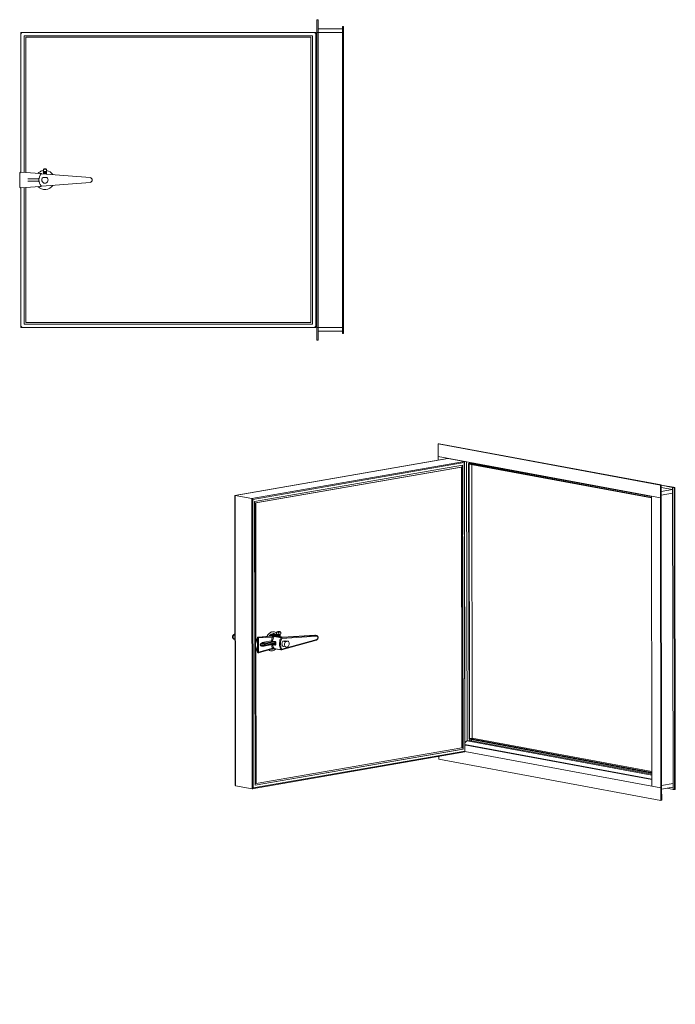
# Paper-space layout 'SHEET 2' of a CAD drawing. Units: inches. Extents: x 1.02 to 9.6, y 1.01 to 7.41.
# Drawn here: x 5.34 to 9.6, y 1.01 to 7.41 of the extents above; entities that cross this region are included whole.
import ezdxf

# ---------------------------------------------------------------- set-up
doc = ezdxf.new("R2010")
doc.units = ezdxf.units.IN
doc.header["$MEASUREMENT"] = 0
doc.layers.add('BABCOCK', color=7, linetype='Continuous')
pattern_1 = [(45, (0, 0), (-3.5355, 3.5355), [0.5, -3])]

psp = doc.layouts.new('SHEET 2')

# ---------------------------------------------------------------- hatches: boundary and pattern name
h = psp.add_hatch()
h.set_pattern_fill('ACAD_ISO07W100', angle=45, style=0)
h.set_pattern_definition(pattern_1)
h.paths.add_polyline_path([(7.2953, 1.269), (7.3283, 1.269), (7.3283, 1.3022), (7.2953, 1.3022)], flags=0)
h = psp.add_hatch()
h.set_pattern_fill('ACAD_ISO07W100', angle=45, style=0)
h.set_pattern_definition(pattern_1)
edge = h.paths.add_edge_path(flags=0)
edge.add_arc((7.8904, 1.0345), 0.0107, 179.23421, 269.23421)
edge.add_arc((7.8897, 1.0345), 0.0107, 273.02791, 333.68486)
edge.add_arc((7.9007, 1.0291), 0.00151, 28.62576, 153.68486, ccw=False)
edge.add_arc((7.898, 1.0283), 0.00427, -38.28077, 20.9363, ccw=False)
edge.add_arc((7.89, 1.0346), 0.0145, 180, 321.71923, ccw=False)
edge.add_line((7.8754, 1.0346), (7.8754, 1.0489))
edge.add_arc((7.8884, 1.0428), 0.0143, 21.90432, 154.73104, ccw=False)
edge.add_line((7.9017, 1.0481), (7.9017, 1.0372))
edge.add_line((7.9017, 1.0372), (7.8797, 1.0372))
edge.add_line((7.8797, 1.0372), (7.8797, 1.0346))
edge = h.paths.add_edge_path(flags=0)
edge.add_line((7.8971, 1.0412), (7.8971, 1.0467))
edge.add_arc((7.8884, 1.0428), 0.00955, 24.05247, 154.68118)
edge.add_line((7.8798, 1.0468), (7.8798, 1.0412))
edge.add_line((7.8798, 1.0412), (7.8971, 1.0412))
at = {"layer": 'BABCOCK'}
h = psp.add_hatch(dxfattribs=at)
h.set_pattern_fill('ACAD_ISO07W100', angle=45, style=0)
h.set_pattern_definition(pattern_1)
edge = h.paths.add_edge_path(flags=0)
edge.add_arc((7.5559, 1.2365), 0.0168, 0, 360)
h = psp.add_hatch(dxfattribs=at)
h.set_pattern_fill('ACAD_ISO07W100', angle=45, style=0)
h.set_pattern_definition(pattern_1)
edge = h.paths.add_edge_path(flags=0)
edge.add_arc((7.1358, 1.1393), 0.0256, 298.08227, 450)
edge.add_line((7.1358, 1.1649), (7.0899, 1.1649))
edge.add_line((7.0899, 1.1649), (7.0899, 1.0598))
edge.add_line((7.0899, 1.0598), (7.1372, 1.0598))
edge.add_arc((7.1372, 1.0893), 0.0294, 270, 428.85811)
edge = h.paths.add_edge_path(flags=0)
edge.add_arc((7.1327, 1.0912), 0.0156, -90, 90, ccw=False)
edge.add_line((7.1327, 1.0756), (7.1075, 1.0756))
edge.add_line((7.1075, 1.0756), (7.1075, 1.1068))
edge.add_line((7.1075, 1.1068), (7.1327, 1.1068))
edge = h.paths.add_edge_path(flags=0)
edge.add_arc((7.129, 1.1362), 0.0138, -90, 90, ccw=False)
edge.add_line((7.129, 1.1223), (7.1075, 1.1223))
edge.add_line((7.1075, 1.1223), (7.1075, 1.15))
edge.add_line((7.1075, 1.15), (7.129, 1.15))
h = psp.add_hatch(dxfattribs=at)
h.set_pattern_fill('ACAD_ISO07W100', angle=45, style=0)
h.set_pattern_definition(pattern_1)
h.paths.add_polyline_path([(7.34, 1.0195), (7.3562, 1.0195), (7.3571, 1.0097), (7.3612, 1.0097), (7.3571, 1.0509), (7.3513, 1.0509), (7.33, 1.0097), (7.335, 1.0097)], flags=0)
h.paths.add_polyline_path([(7.3551, 1.0235), (7.3422, 1.0235), (7.353, 1.0443)], flags=0)

# ---------------------------------------------------------------- linework, layer by layer
at = {"color": 7, "linetype": 'Continuous', "lineweight": 15}
for p, q in [((7.2739, 7.4091), (7.2814, 7.4091)), ((7.2739, 7.3257), (7.2739, 7.4091)), ((7.2814, 7.4091), (7.2814, 7.3257)), ((7.4402, 7.3649), (7.4402, 5.3699)), ((7.4402, 7.3649), (7.4468, 7.3649)), ((7.4468, 7.3649), (7.4468, 5.3699)), ((5.3497, 7.3257), (7.2664, 7.3257)), ((5.3497, 6.4191), (5.3497, 7.3257)), ((5.3706, 7.3049), (7.2456, 7.3049)), ((5.3706, 6.4175), (5.3706, 7.3049)), ((7.2456, 7.3049), (7.2456, 5.4299)), ((7.2664, 7.3257), (7.2664, 5.4091)), ((7.2664, 7.3049), (7.2693, 7.3049)), ((7.2693, 7.3049), (7.2693, 5.4299)), ((7.2739, 7.3049), (7.2694, 7.3049)), ((7.2694, 7.3049), (7.2694, 5.4299)), ((7.2814, 7.3257), (7.2739, 7.3257)), ((7.2739, 7.3257), (7.2739, 5.4091)), ((7.2814, 7.3507), (7.4402, 7.3507)), ((7.2814, 7.3257), (7.4402, 7.3257)), ((7.2814, 7.3257), (7.2814, 5.4091)), ((5.381, 6.4167), (5.381, 7.2945)), ((5.381, 7.2945), (7.2352, 7.2945)), ((7.2352, 7.2945), (7.2352, 5.4403)), ((5.3419, 6.3207), (5.3419, 6.4141)), ((5.3509, 6.4191), (5.4738, 6.4092)), ((5.4856, 6.4082), (5.7989, 6.383)), ((5.4956, 6.4371), (5.4956, 6.4347)), ((5.4956, 6.4347), (5.4956, 6.4232)), ((5.4956, 6.4232), (5.4956, 6.422)), ((5.4956, 6.4232), (5.506, 6.4232)), ((5.4956, 6.4205), (5.4956, 6.4173)), ((5.4956, 6.4158), (5.4956, 6.4127)), ((5.4956, 6.4111), (5.4956, 6.408)), ((5.497, 6.4073), (5.497, 6.4073)), ((5.501, 6.4389), (5.506, 6.4389)), ((5.506, 6.4389), (5.511, 6.4389)), ((5.506, 6.4232), (5.5164, 6.4232)), ((5.5164, 6.4229), (5.5159, 6.4232)), ((5.5164, 6.4347), (5.5164, 6.4371)), ((5.5164, 6.4347), (5.5164, 6.4232)), ((5.5164, 6.4197), (5.5164, 6.4232)), ((5.5164, 6.415), (5.5164, 6.4182)), ((5.5164, 6.4103), (5.5164, 6.4135)), ((5.5164, 6.4057), (5.5164, 6.4088)), ((5.3948, 6.3752), (5.4632, 6.3752)), ((5.4632, 6.3596), (5.3948, 6.3596)), ((5.7989, 6.3518), (5.4856, 6.3266)), ((5.5185, 6.3841), (5.4935, 6.3841)), ((5.3497, 5.4091), (5.3497, 6.3158)), ((5.4738, 6.3256), (5.3509, 6.3157)), ((5.3706, 5.4299), (5.3706, 6.3173)), ((5.381, 5.4403), (5.381, 6.3181)), ((7.2352, 5.4403), (5.381, 5.4403)), ((7.2664, 5.4091), (5.3497, 5.4091)), ((7.2456, 5.4299), (5.3706, 5.4299)), ((7.2664, 5.4299), (7.2693, 5.4299)), ((7.2739, 5.4299), (7.2693, 5.4299)), ((7.2694, 5.4299), (7.2739, 5.4299)), ((7.2739, 5.4091), (7.2739, 5.3257)), ((7.2814, 5.4091), (7.2739, 5.4091)), ((7.2814, 5.3257), (7.2814, 5.4091)), ((7.2814, 5.4091), (7.4402, 5.4091)), ((7.4402, 5.3841), (7.2814, 5.3841)), ((7.2739, 5.3257), (7.2814, 5.3257)), ((7.4402, 5.3699), (7.4468, 5.3699)), ((8.0624, 4.652), (8.0678, 4.653)), ((8.0625, 4.57), (8.0624, 4.652)), ((8.0624, 4.652), (9.506, 4.3844)), ((8.0678, 4.653), (9.5114, 4.3853)), ((8.1226, 4.5567), (6.741, 4.3162)), ((8.1236, 4.5568), (6.7418, 4.3162)), ((8.0625, 4.57), (9.5061, 4.3024)), ((8.1202, 4.5593), (8.0625, 4.57)), ((8.0625, 4.5463), (8.0625, 4.57)), ((8.1202, 4.5563), (8.1202, 4.5593)), ((8.2319, 4.5367), (8.1236, 4.5568)), ((6.85, 4.2961), (8.2319, 4.5367)), ((8.2318, 4.5302), (6.8574, 4.291)), ((6.8687, 4.2776), (8.2205, 4.5129)), ((6.8744, 4.269), (8.2112, 4.5017)), ((6.8762, 4.2686), (8.213, 4.5014)), ((8.2112, 4.5017), (8.213, 4.5014)), ((8.213, 4.5014), (8.2158, 2.6773)), ((8.2187, 4.5126), (8.2215, 2.6687)), ((8.2205, 4.5129), (8.2233, 2.6684)), ((8.2286, 4.5393), (8.2286, 4.5373)), ((8.2346, 2.655), (8.2318, 4.5302)), ((8.2362, 2.652), (8.2334, 4.5346)), ((8.2497, 2.7217), (8.247, 4.5358)), ((8.2732, 4.5272), (8.26, 4.5249)), ((8.26, 4.5249), (8.2629, 4.5243)), ((8.2627, 2.7332), (8.26, 4.5249)), ((8.2761, 4.5267), (8.2629, 4.5243)), ((8.2629, 4.5243), (8.2629, 4.5203)), ((8.2629, 4.5243), (9.4484, 4.3046)), ((8.2656, 2.7326), (8.2629, 4.5243)), ((8.2629, 4.5203), (9.4484, 4.3005)), ((8.2645, 4.5257), (8.2645, 4.5326)), ((8.2732, 4.5272), (8.2761, 4.5267)), ((8.2761, 4.5304), (8.2761, 4.5267)), ((8.2761, 4.5267), (9.4484, 4.3093)), ((8.2836, 2.7399), (8.2809, 4.5169)), ((9.506, 4.3844), (9.5114, 4.3853)), ((9.5061, 4.3024), (9.506, 4.3844)), ((9.5114, 4.3853), (9.5115, 4.3033)), ((9.5114, 4.3847), (9.5903, 4.3701)), ((9.5114, 4.383), (9.5855, 4.3693)), ((9.5114, 4.3691), (9.5855, 4.3553)), ((9.5115, 4.3425), (9.5855, 4.3553)), ((9.5855, 4.3693), (9.5903, 4.3701)), ((9.5855, 4.3553), (9.5855, 4.3693)), ((9.5855, 4.3693), (9.5856, 4.3308)), ((9.5953, 4.3675), (9.5855, 4.3693)), ((9.5903, 4.3701), (9.6001, 4.3683)), ((9.5953, 4.3675), (9.6001, 4.3683)), ((9.5953, 4.3675), (9.5983, 2.4049)), ((9.6001, 4.3683), (9.6031, 2.4057)), ((6.7403, 4.3154), (6.7432, 2.4328)), ((6.85, 4.2961), (6.7418, 4.3162)), ((6.7418, 4.3162), (6.7446, 2.4307)), ((6.8529, 2.4106), (6.85, 4.2961)), ((6.8574, 4.291), (6.8602, 2.4157)), ((9.4484, 4.3131), (9.5061, 4.3024)), ((9.4484, 4.3131), (9.4513, 2.4276)), ((9.5115, 4.3033), (9.5061, 4.3024)), ((9.5061, 4.3024), (9.509, 2.4169)), ((9.5115, 4.3179), (9.5856, 4.3308)), ((9.5115, 4.3033), (9.5144, 2.4178)), ((9.5856, 4.3308), (9.5884, 2.4453)), ((6.8715, 2.4331), (6.8687, 4.2776)), ((6.8758, 3.3623), (6.8744, 4.269)), ((6.8744, 4.269), (6.8762, 4.2686)), ((6.8776, 3.3673), (6.8762, 4.2686)), ((6.7417, 3.4193), (6.731, 3.4106)), ((6.7357, 3.4119), (6.7367, 3.4117)), ((6.8867, 3.3928), (6.8735, 3.3559)), ((6.9866, 3.4035), (6.8932, 3.3966)), ((6.9878, 3.4035), (6.8943, 3.3966)), ((6.8943, 3.3966), (6.9829, 3.4022)), ((6.9861, 3.3967), (6.8949, 3.3908)), ((6.9688, 3.4062), (6.9649, 3.4019)), ((6.979, 3.4128), (6.9757, 3.4116)), ((6.9945, 3.4064), (6.9776, 3.4053)), ((6.9951, 3.4063), (6.9782, 3.4053)), ((6.9782, 3.4053), (6.9878, 3.4035)), ((6.9812, 3.43), (6.9795, 3.4295)), ((7.0404, 3.3909), (6.9954, 3.3993)), ((6.9984, 3.4015), (7.0434, 3.3932)), ((7.015, 3.4033), (7, 3.4061)), ((7.0107, 3.4278), (7.0107, 3.4166)), ((7.0107, 3.4166), (7.0179, 3.4152)), ((7.015, 3.4158), (7.015, 3.4148)), ((7.015, 3.4133), (7.015, 3.4102)), ((7.015, 3.4087), (7.015, 3.4055)), ((7.015, 3.4041), (7.015, 3.4009)), ((7.0153, 3.4089), (7.0151, 3.4088)), ((7.0154, 3.4043), (7.0151, 3.4042)), ((7.0152, 3.4007), (7.0157, 3.4005)), ((7.0179, 3.4152), (7.0252, 3.4139)), ((7.0251, 3.4252), (7.0252, 3.4139)), ((7.0252, 3.4139), (7.0327, 3.4152)), ((7.0327, 3.4152), (7.0402, 3.4165)), ((7.0337, 3.4153), (7.0338, 3.4154)), ((7.0359, 3.4125), (7.0359, 3.4156)), ((7.0359, 3.4079), (7.0359, 3.411)), ((7.0359, 3.4033), (7.0359, 3.4064)), ((7.0359, 3.3993), (7.0359, 3.4018)), ((7.055, 3.3959), (7.0359, 3.3994)), ((7.0402, 3.4278), (7.0402, 3.4165)), ((7.0434, 3.3932), (7.2693, 3.4076)), ((7.2725, 3.402), (7.0466, 3.3876)), ((7.2618, 3.409), (7.0529, 3.3956)), ((7.2612, 3.4091), (7.054, 3.3958)), ((7.2638, 3.4089), (7.2612, 3.4091)), ((7.2618, 3.409), (7.2693, 3.4076)), ((7.2713, 3.4075), (7.2638, 3.4089)), ((7.2711, 3.4076), (7.2713, 3.4075)), ((6.7345, 3.3837), (6.7417, 3.3809)), ((6.7358, 3.3834), (6.7368, 3.3832)), ((6.8732, 3.3542), (6.8732, 3.3411)), ((6.8735, 3.3396), (6.8868, 3.2978)), ((6.8878, 3.3905), (6.8746, 3.3536)), ((6.8746, 3.3536), (6.8746, 3.3405)), ((6.8746, 3.3405), (6.888, 3.2986)), ((6.8772, 2.445), (6.8758, 3.3322)), ((6.888, 3.2986), (6.8878, 3.3905)), ((6.8949, 3.3908), (6.895, 3.2983)), ((6.9058, 3.3437), (6.9058, 3.3492)), ((7.0014, 3.3578), (6.9071, 3.3494)), ((6.9071, 3.3439), (7.0014, 3.3523)), ((6.9071, 3.3494), (6.9071, 3.3439)), ((6.9278, 3.3417), (6.9984, 3.348)), ((6.9295, 3.3632), (6.9788, 3.3718)), ((6.9823, 3.3662), (6.9329, 3.3576)), ((6.9329, 3.3576), (6.9974, 3.3634)), ((6.9974, 3.3634), (6.9823, 3.3662)), ((6.9858, 3.3708), (7.0009, 3.368)), ((6.9983, 3.348), (6.9983, 3.348)), ((7.0446, 3.3129), (7.2704, 3.377)), ((7.0467, 3.317), (7.2725, 3.3812)), ((7.0706, 3.3729), (7.0526, 3.3697)), ((7.0693, 3.3666), (7.0526, 3.3697)), ((7.0578, 3.3706), (7.0674, 3.3689)), ((7.0578, 3.3344), (7.0746, 3.3313)), ((7.0681, 3.369), (7.0585, 3.3708)), ((7.0749, 3.3702), (7.0653, 3.372)), ((7.0674, 3.3689), (7.0749, 3.3702)), ((7.0874, 3.3698), (7.0693, 3.3666)), ((7.0874, 3.3698), (7.0706, 3.3729)), ((6.879, 2.4446), (6.8776, 3.3265)), ((6.8949, 3.2947), (6.9841, 3.3201)), ((6.895, 3.2983), (6.9862, 3.3242)), ((6.9955, 3.3223), (7.0405, 3.314)), ((6.9973, 3.3211), (7.0423, 3.3128)), ((9.4512, 2.4733), (8.2362, 2.6986)), ((8.243, 2.6947), (8.2362, 2.6935)), ((8.243, 2.6947), (8.243, 2.6973)), ((8.2789, 2.688), (8.243, 2.6947)), ((8.2672, 2.7247), (8.2497, 2.7217)), ((9.4511, 2.4989), (8.2497, 2.7217)), ((8.2627, 2.7332), (8.2656, 2.7326)), ((8.2656, 2.7367), (8.2836, 2.7399)), ((9.4511, 2.5169), (8.2656, 2.7367)), ((8.2656, 2.7367), (8.2656, 2.7326)), ((9.4511, 2.5128), (8.2656, 2.7326)), ((8.2672, 2.7247), (8.2672, 2.7323)), ((9.4511, 2.5052), (8.2672, 2.7247)), ((8.2788, 2.7302), (8.2788, 2.7226)), ((8.2789, 2.6907), (8.2789, 2.688)), ((9.4512, 2.4707), (8.2789, 2.688)), ((9.4511, 2.5234), (8.2836, 2.7399)), ((6.8539, 2.4106), (8.2355, 2.6512)), ((6.8602, 2.4157), (8.2346, 2.655)), ((8.2215, 2.6687), (6.8715, 2.4337)), ((8.2233, 2.6684), (6.8715, 2.4331)), ((8.2158, 2.6773), (6.879, 2.4446)), ((8.2215, 2.6687), (8.2233, 2.6684)), ((9.509, 2.4169), (8.2362, 2.6529)), ((8.0655, 2.6216), (8.0655, 2.6026)), ((9.5091, 2.3349), (8.0655, 2.6026)), ((6.8772, 2.445), (6.879, 2.4446)), ((9.5144, 2.4324), (9.5884, 2.4453)), ((9.5884, 2.4453), (9.5885, 2.4067)), ((6.8529, 2.4106), (6.7446, 2.4307)), ((9.4513, 2.4276), (9.509, 2.4169)), ((9.5144, 2.4178), (9.509, 2.4169)), ((9.509, 2.4169), (9.5091, 2.3349)), ((9.5885, 2.4207), (9.5144, 2.4078)), ((9.5145, 2.3359), (9.5144, 2.4178)), ((9.5885, 2.4067), (9.5497, 2.4139)), ((9.5885, 2.4067), (9.5885, 2.4207)), ((9.5885, 2.4067), (9.5983, 2.4049)), ((9.5983, 2.4049), (9.6031, 2.4057)), ((9.5091, 2.3349), (9.5145, 2.3359))]:
    psp.add_line(p, q, dxfattribs=at)
at = {"color": 8, "linetype": 'Continuous', "lineweight": 15}
for p, q in [((6.7367, 3.4117), (6.7417, 3.4152)), ((6.9768, 3.4027), (6.9752, 3.403)), ((6.9776, 3.4053), (6.9782, 3.4053)), ((6.9945, 3.4064), (6.9951, 3.4063)), ((6.9951, 3.4063), (7.015, 3.4026)), ((7.0159, 3.4044), (7.0155, 3.4051)), ((7.0346, 3.399), (7.0529, 3.3956)), ((7.2612, 3.4091), (7.2618, 3.409)), ((7.2638, 3.4089), (7.2618, 3.409)), ((7.2693, 3.4076), (7.2711, 3.4076)), ((6.7358, 3.3834), (6.7345, 3.3837)), ((6.7417, 3.3813), (6.7368, 3.3832)), ((6.9752, 3.3459), (6.9295, 3.338)), ((7.001, 3.3447), (6.9881, 3.3471))]:
    psp.add_line(p, q, dxfattribs=at)
at = {"color": 7, "linetype": 'Continuous', "lineweight": 15, "flags": 128}
for points in [[(5.3497, 7.3257), (5.3498, 7.3256), (5.3501, 7.3254), (5.3504, 7.325), (5.351, 7.3245), (5.3516, 7.3239), (5.3523, 7.3231), (5.3532, 7.3223), (5.354, 7.3214), (5.3549, 7.3205)], [(7.2664, 7.3257), (7.2663, 7.3256), (7.2661, 7.3254), (7.2657, 7.325), (7.2652, 7.3245), (7.2645, 7.3239), (7.2638, 7.3231), (7.263, 7.3223), (7.2621, 7.3214), (7.2612, 7.3205)], [(5.3549, 5.4143), (5.3539, 5.4133), (5.353, 5.4123), (5.3521, 5.4114), (5.3513, 5.4106), (5.3506, 5.4099), (5.3501, 5.4095), (5.3498, 5.4092), (5.3497, 5.4091)], [(7.2612, 5.4143), (7.2621, 5.4134), (7.263, 5.4125), (7.2638, 5.4117), (7.2645, 5.4109), (7.2652, 5.4103), (7.2657, 5.4098), (7.2661, 5.4094), (7.2663, 5.4091), (7.2664, 5.4091)], [(6.7368, 3.3832), (6.7339, 3.385), (6.7317, 3.3879), (6.7302, 3.3918), (6.7297, 3.3962), (6.7302, 3.4008), (6.7316, 3.4051), (6.7339, 3.4089), (6.7367, 3.4117)], [(7.0107, 3.4237), (7.0084, 3.4254), (7.003, 3.4285), (6.9972, 3.4304), (6.9912, 3.4312), (6.9851, 3.4308), (6.9789, 3.4293), (6.9729, 3.4266), (6.9671, 3.4229), (6.9616, 3.4182)], [(7.0289, 3.4313), (7.03, 3.4315), (7.0304, 3.4319), (7.0301, 3.4322), (7.029, 3.4325), (7.0274, 3.4327), (7.0255, 3.4328), (7.0236, 3.4327), (7.022, 3.4325), (7.0208, 3.4322), (7.0204, 3.4319), (7.0208, 3.4316), (7.0218, 3.4313), (7.0234, 3.4311), (7.0253, 3.431), (7.0272, 3.4311), (7.0289, 3.4313)], [(7.2725, 3.3812), (7.275, 3.3825), (7.2771, 3.3847), (7.2786, 3.3877), (7.2795, 3.3911), (7.2795, 3.3946), (7.2786, 3.3977), (7.2771, 3.4001), (7.275, 3.4016), (7.2725, 3.402)], [(7.0405, 3.314), (7.0368, 3.3201), (7.0339, 3.3269), (7.0318, 3.3344), (7.0304, 3.3424), (7.03, 3.3506), (7.0304, 3.3591), (7.0317, 3.3675), (7.0338, 3.3757), (7.0367, 3.3836), (7.0404, 3.3909)], [(7.0466, 3.3876), (7.0429, 3.38), (7.0401, 3.372), (7.0381, 3.3635), (7.0372, 3.3549), (7.0372, 3.3464), (7.0382, 3.3381), (7.0401, 3.3304), (7.043, 3.3233), (7.0467, 3.317)], [(7.0526, 3.3697), (7.05, 3.3659), (7.0481, 3.3615), (7.0469, 3.3567), (7.0466, 3.3518), (7.0471, 3.3471), (7.0485, 3.3428), (7.0505, 3.3392), (7.0532, 3.3365), (7.0564, 3.3348), (7.0578, 3.3344)], [(7.0693, 3.3666), (7.0668, 3.3628), (7.0649, 3.3584), (7.0637, 3.3536), (7.0634, 3.3487), (7.0639, 3.344), (7.0652, 3.3397), (7.0673, 3.3361), (7.07, 3.3334), (7.0732, 3.3317), (7.0766, 3.3311), (7.0802, 3.3318), (7.0837, 3.3335), (7.0868, 3.3363), (7.0895, 3.3399), (7.0916, 3.3443), (7.0929, 3.349), (7.0934, 3.3539), (7.0931, 3.3587), (7.0919, 3.3631), (7.09, 3.3669), (7.0874, 3.3698)], [(6.9602, 3.3133), (6.9606, 3.313), (6.9661, 3.3099), (6.9718, 3.308), (6.9778, 3.3072), (6.984, 3.3076), (6.9901, 3.3091), (6.9962, 3.3118), (7.002, 3.3155), (7.0066, 3.3194)]]:
    psp.add_lwpolyline(points, dxfattribs=at)
at = {"color": 8, "linetype": 'Continuous', "lineweight": 15, "flags": 128}
for points in [[(6.9685, 3.4085), (6.9639, 3.4033), (6.9628, 3.4017)], [(7.015, 3.4057), (7.0145, 3.4065), (7.0105, 3.4111), (7.0059, 3.4148), (7.0009, 3.4173), (6.9956, 3.4187), (6.99, 3.4189), (6.9844, 3.418), (6.9789, 3.4159), (6.9736, 3.4127), (6.9685, 3.4085)], [(7, 3.4061), (7, 3.4061), (6.9951, 3.4063)], [(6.8949, 3.2947), (6.8951, 3.295), (6.8952, 3.2952), (6.8953, 3.2953), (6.8953, 3.2954), (6.8953, 3.2954), (6.8953, 3.2954), (6.8953, 3.2954), (6.8953, 3.2954), (6.8953, 3.2954), (6.8953, 3.2954), (6.8953, 3.2954), (6.8953, 3.2954), (6.8953, 3.2954), (6.8953, 3.2954), (6.8953, 3.2954), (6.8953, 3.2954), (6.8953, 3.2954), (6.8953, 3.2955), (6.8953, 3.2957), (6.8953, 3.296), (6.8953, 3.2967), (6.895, 3.2983)]]:
    psp.add_lwpolyline(points, dxfattribs=at)
at = {"color": 7, "linetype": 'Continuous', "lineweight": 15}
for centre, radius, start, end in [((5.506, 6.3674), 0.0625, 120.49225, 136.70872), ((5.5268, 6.3674), 0.0599, 139.23409, 220.76591), ((5.506, 6.3674), 0.0625, 99.59407, 120.49225), ((5.4852, 6.4032), 0.005, 85.39091, 139.23409), ((5.506, 6.4136), 0.0257, 101.21637, 113.90609), ((5.506, 6.4136), 0.0235, 63.68754, 116.31246), ((5.506, 6.4136), 0.0257, 66.09391, 78.78363), ((5.506, 6.3674), 0.0625, 34.07309, 80.40593), ((5.4632, 6.3802), 0.005, 270, 348.61318), ((5.4632, 6.3546), 0.005, 11.38682, 90), ((5.506, 6.3674), 0.0208, 126.8699, 53.1301), ((5.7977, 6.3674), 0.0156, 274.60909, 85.39091), ((5.506, 6.3674), 0.0625, 223.29128, 325.92691), ((5.4852, 6.3316), 0.005, 220.76591, 274.60909), ((7.0079, 3.37), 0.0677, 134.93247, 153.12277), ((7.01, 3.3697), 0.0685, 134.93126, 153.11423), ((6.9919, 3.3869), 0.0443, 106.20219, 135.69586), ((6.9942, 3.3809), 0.0359, 113.4489, 135.23511), ((6.9779, 3.4003), 0.005, 93.6663, 150.40859), ((6.9787, 3.4013), 0.00398, 98.28273, 154.3248), ((7.0675, 3.3593), 0.0896, 155.33678, 171.97706), ((6.981, 3.3975), 0.00512, 350.70145, 68.55566), ((7.0663, 3.3596), 0.0813, 150.75094, 172.08751), ((6.999, 3.3976), 0.00398, 98.28273, 154.3248), ((7.0221, 3.4147), 0.0174, 114.83052, 130.81571), ((7.016, 3.4164), 0.0127, 44.08857, 114.90486), ((7.0255, 3.4071), 0.0257, 94.44171, 114.5966), ((7.0346, 3.4155), 0.0135, 65.60263, 134.14815), ((7.0255, 3.4071), 0.0257, 66.25175, 85.73215), ((7.029, 3.4155), 0.0166, 47.86116, 65.8608), ((7.044, 3.3892), 0.00398, 98.28273, 154.3248), ((7.0416, 3.3884), 0.00512, 350.70397, 68.556), ((7.2674, 3.4029), 0.00512, 350.70314, 68.55444), ((6.8782, 3.3543), 0.005, 160.29685, 180.08693), ((6.8782, 3.3411), 0.005, 180.08693, 197.68351), ((6.9084, 3.3339), 0.0155, 94.90079, 99.59599), ((6.9084, 3.3284), 0.0155, 94.90079, 99.59599), ((6.9349, 3.3627), 0.00544, 174.94693, 249.01282), ((6.9842, 3.3713), 0.00544, 174.94693, 249.01282), ((6.9682, 3.2726), 0.0998, 79.85325, 83.91555), ((7.0451, 3.3561), 0.0669, 188.14898, 208.37367), ((6.9807, 3.3711), 0.0051, 287.87068, 356.70509), ((6.9959, 3.3683), 0.0051, 287.87068, 356.70509), ((7.0025, 3.3312), 0.0267, 79.90549, 92.41956), ((7.0044, 3.3312), 0.0213, 82.53311, 98.19928), ((7.0372, 3.3777), 0.0136, 46.38497, 76.4362), ((7.0409, 3.3211), 0.00712, 267.20222, 325.17935), ((7.0432, 3.3177), 0.005, 259.49671, 285.86148)]:
    psp.add_arc(centre, radius, start, end, dxfattribs=at)
at = {"color": 8, "linetype": 'Continuous', "lineweight": 15}
for centre, radius, start, end in [((6.7348, 3.4057), 0.00623, 81.22364, 127.57354), ((6.734, 3.3993), 0.0127, 52.48617, 77.36069), ((6.9837, 3.3875), 0.0238, 54.26783, 131.08231), ((6.9746, 3.4017), 0.00151, 66.53291, 132.32976), ((6.9852, 3.39), 0.0237, 41.06645, 105.22851), ((6.9903, 3.39), 0.0259, 32.00788, 113.45625), ((6.738, 3.391), 0.00797, 261.08462, 297.64197), ((6.8745, 3.3553), 0.00168, 218.93087, 273.14904), ((6.8745, 3.3422), 0.00168, 218.93087, 273.14904), ((6.8757, 3.3556), 0.00224, 170.63357, 240.32674), ((6.875, 3.3387), 0.00179, 103.40765, 151.71715), ((6.9339, 3.3384), 0.0044, 124.45471, 185.30659), ((7.0438, 3.3553), 0.0585, 188.2893, 214.30653), ((6.9974, 3.3446), 0.00355, 1.58539, 75.55044), ((7.2688, 3.3805), 0.00385, 295.93092, 10.61961), ((6.9826, 3.3465), 0.0281, 262.90255, 294.09408), ((6.9824, 3.3235), 0.00385, 295.93124, 10.6207), ((6.9979, 3.3239), 0.00288, 213.4846, 258.27047), ((7.0429, 3.3156), 0.00288, 213.4846, 258.27047), ((7.0429, 3.3163), 0.00385, 295.9306, 10.61852)]:
    psp.add_arc(centre, radius, start, end, dxfattribs=at)
at = {"color": 7, "linetype": 'Continuous', "lineweight": 15}
for centre, major_axis, ratio, start_param, end_param in [((8.1199, 4.551), (0.00455, 0.00541), 0.467393, 0.258678, 0.506623), ((8.2282, 4.5309), (0.00455, 0.00541), 0.467393, 4.971067, 6.541863), ((6.7455, 4.3117), (0.00504, -0.00423), 0.314166, 2.634969, 3.40027), ((6.8538, 4.2917), (0.00504, -0.00423), 0.314166, 1.064173, 2.634969), ((6.9876, 3.3985), (0.00693, -0.00038), 0.715008, 1.569339, 1.749491), ((6.9295, 3.3534), (0.0236, 0.0049), 0.401399, 1.487866, 3.058662), ((6.9295, 3.3478), (0.0236, 0.0049), 0.401399, 3.058662, 4.629458), ((6.9329, 3.3527), (0.0258, 0.0034), 0.187075, 1.546231, 3.117027), ((6.9329, 3.3472), (0.0258, 0.0034), 0.187075, 4.150787, 4.487251), ((7.0625, 3.3605), (0.0333, 0.0565), 0.908458, 2.105445, 2.19215), ((7.0647, 3.3597), (0.0356, 0.0492), 0.918593, 2.196091, 2.282795), ((8.247, 2.7116), (0.015, 0.0125), 0.33837, 1.117274, 2.063154), ((8.231, 2.6557), (0.00504, -0.00423), 0.314166, 6.024508, 7.347358), ((6.7484, 2.4365), (0.00455, 0.00541), 0.467393, 2.634969, 3.40027), ((6.8566, 2.4164), (0.00455, 0.00541), 0.467393, 3.40027, 4.971067)]:
    psp.add_ellipse(centre, major_axis=major_axis, ratio=ratio, start_param=start_param, end_param=end_param, dxfattribs=at)
at = {"color": 8, "linetype": 'Continuous', "lineweight": 15}
for centre, major_axis, ratio, start_param, end_param in [((8.0876, 3.2782), (1.7551, 0.6235), 0.413342, 2.286346, 2.291503), ((8.0879, 3.108), (1.7749, -0.5108), 0.088707, 3.87226, 3.877416), ((6.9329, 3.3472), (0.0258, 0.0034), 0.187075, 3.117027, 4.150787)]:
    psp.add_ellipse(centre, major_axis=major_axis, ratio=ratio, start_param=start_param, end_param=end_param, dxfattribs=at)
at = {"color": 7, "linetype": 'Continuous', "lineweight": 15}
for points, knots in [([(5.3469, 6.4144), (5.3464, 6.4143), (5.3454, 6.4141), (5.3443, 6.4141), (5.3432, 6.4141), (5.3424, 6.4141), (5.342, 6.4141), (5.3419, 6.4141), (5.3419, 6.4141), (5.3419, 6.4141), (5.3419, 6.4141), (5.3419, 6.4141), (5.3419, 6.4141)], [0, 0, 0, 0, 0.220861, 0.351646, 0.496152, 0.712333, 0.868582, 0.96454, 0.989846, 0.996817, 0.998885, 1, 1, 1, 1]), ([(5.3503, 6.419), (5.3501, 6.4191), (5.3495, 6.4191), (5.3479, 6.4189), (5.3455, 6.4179), (5.3434, 6.4166), (5.3424, 6.4154), (5.3421, 6.4149), (5.342, 6.4145), (5.342, 6.4142), (5.342, 6.4141)], [0, 0, 0, 0, 0.073149, 0.16945, 0.471809, 0.812649, 0.874187, 0.923355, 0.963805, 1, 1, 1, 1]), ([(5.4856, 6.4082), (5.4856, 6.4082), (5.4856, 6.4082), (5.4848, 6.4083), (5.4824, 6.4085), (5.4787, 6.4088), (5.4755, 6.409), (5.4738, 6.4092)], [0, 0, 0, 0, 0.045723, 0.242317, 0.437731, 0.702282, 1, 1, 1, 1]), ([(5.5064, 6.4232), (5.5049, 6.4231), (5.5019, 6.4229), (5.4982, 6.4226), (5.496, 6.4223), (5.4952, 6.4221), (5.4957, 6.4219), (5.4958, 6.4219)], [0, 0, 0, 0, 0.249216, 0.488597, 0.728999, 0.967551, 1, 1, 1, 1]), ([(5.5161, 6.4196), (5.5161, 6.4196), (5.5161, 6.4194), (5.5142, 6.4192), (5.5108, 6.4189), (5.5065, 6.4185), (5.5021, 6.4182), (5.4984, 6.4179), (5.4961, 6.4176), (5.4952, 6.4174), (5.4957, 6.4173), (5.4958, 6.4172)], [0, 0, 0, 0, 0.046457, 0.180077, 0.311898, 0.445155, 0.577361, 0.7101, 0.842841, 0.97505, 1, 1, 1, 1]), ([(5.5161, 6.4149), (5.5161, 6.4149), (5.5161, 6.4147), (5.5144, 6.4145), (5.5111, 6.4142), (5.5068, 6.4139), (5.5024, 6.4136), (5.4986, 6.4133), (5.4962, 6.4129), (5.4952, 6.4127), (5.4957, 6.4126), (5.4958, 6.4126)], [0, 0, 0, 0, 0.038166, 0.172185, 0.304139, 0.437877, 0.570149, 0.703447, 0.836179, 0.968914, 1, 1, 1, 1]), ([(5.5162, 6.4103), (5.5162, 6.4103), (5.5163, 6.4101), (5.5145, 6.4098), (5.5113, 6.4095), (5.507, 6.4092), (5.5026, 6.4089), (5.4988, 6.4086), (5.4963, 6.4083), (5.4953, 6.408), (5.4957, 6.4079), (5.4958, 6.4079)], [0, 0, 0, 0, 0.067207, 0.196284, 0.323187, 0.452068, 0.579217, 0.707746, 0.835269, 0.963302, 1, 1, 1, 1]), ([(5.497, 6.4214), (5.4967, 6.4212), (5.4963, 6.421), (5.4959, 6.4207), (5.4956, 6.4206)], [0, 0, 0, 0, 0.49982, 1, 1, 1, 1]), ([(5.497, 6.4167), (5.4967, 6.4166), (5.4963, 6.4163), (5.4959, 6.416), (5.4956, 6.4159)], [0, 0, 0, 0, 0.49975, 1, 1, 1, 1]), ([(5.4956, 6.4126), (5.4959, 6.4124), (5.4962, 6.4122), (5.4966, 6.412), (5.4968, 6.4119)], [0, 0, 0, 0, 0.5738932, 1, 1, 1, 1]), ([(5.497, 6.412), (5.4967, 6.4119), (5.4963, 6.4116), (5.4959, 6.4114), (5.4956, 6.4112)], [0, 0, 0, 0, 0.499804, 1, 1, 1, 1]), ([(5.4956, 6.4079), (5.4959, 6.4078), (5.4962, 6.4076), (5.4965, 6.4074), (5.4966, 6.4073)], [0, 0, 0, 0, 0.7134624, 1, 1, 1, 1]), ([(5.4957, 6.4219), (5.4959, 6.4218), (5.4963, 6.4216), (5.4966, 6.4214), (5.4968, 6.4213)], [0, 0, 0, 0, 0.578986, 1, 1, 1, 1]), ([(5.4957, 6.4173), (5.4959, 6.4171), (5.4962, 6.4169), (5.4966, 6.4167), (5.4968, 6.4166)], [0, 0, 0, 0, 0.576869, 1, 1, 1, 1]), ([(5.4958, 6.4112), (5.496, 6.4113), (5.4962, 6.4115), (5.4986, 6.4118), (5.5024, 6.4121), (5.5068, 6.4124), (5.511, 6.4127), (5.5144, 6.413), (5.5163, 6.4133), (5.5162, 6.4134), (5.5162, 6.4135)], [0, 0, 0, 0, 0.089668, 0.227641, 0.366201, 0.503694, 0.642712, 0.779875, 0.919186, 1, 1, 1, 1]), ([(5.4959, 6.4206), (5.4959, 6.4207), (5.4961, 6.4208), (5.4983, 6.4211), (5.5019, 6.4214), (5.5063, 6.4217), (5.5106, 6.422), (5.5141, 6.4223), (5.5161, 6.4226), (5.5167, 6.4228), (5.5164, 6.4229), (5.5164, 6.4229)], [0, 0, 0, 0, 0.07183, 0.206105, 0.33981, 0.47352, 0.607791, 0.741033, 0.875752, 0.999365, 1, 1, 1, 1]), ([(5.4959, 6.4159), (5.4959, 6.416), (5.4962, 6.4162), (5.4985, 6.4164), (5.5021, 6.4167), (5.5065, 6.417), (5.5108, 6.4174), (5.5142, 6.4177), (5.5162, 6.4179), (5.5162, 6.4181), (5.5162, 6.4182)], [0, 0, 0, 0, 0.082101, 0.220264, 0.358424, 0.49603, 0.63473, 0.771935, 0.911012, 1, 1, 1, 1]), ([(5.4971, 6.4214), (5.4972, 6.4214), (5.4973, 6.4216), (5.4992, 6.4218), (5.5024, 6.4222), (5.5062, 6.4225), (5.5097, 6.4228), (5.5123, 6.423), (5.5134, 6.4232), (5.5139, 6.4232)], [0, 0, 0, 0, 0.085371, 0.253227, 0.420375, 0.587523, 0.755378, 0.8782, 1, 1, 1, 1]), ([(5.4971, 6.4167), (5.4972, 6.4167), (5.4974, 6.4169), (5.4994, 6.4172), (5.5026, 6.4175), (5.5064, 6.4178), (5.5102, 6.4181), (5.5132, 6.4184), (5.5148, 6.4187), (5.5148, 6.4188), (5.5148, 6.4188)], [0, 0, 0, 0, 0.082583, 0.227867, 0.373148, 0.517854, 0.663702, 0.807977, 0.954225, 1, 1, 1, 1]), ([(5.4971, 6.412), (5.4972, 6.4121), (5.4975, 6.4122), (5.4996, 6.4125), (5.5028, 6.4128), (5.5067, 6.4131), (5.5104, 6.4134), (5.5133, 6.4137), (5.5149, 6.414), (5.5149, 6.4141), (5.5149, 6.4141)], [0, 0, 0, 0, 0.090738, 0.235918, 0.381716, 0.526393, 0.672669, 0.816991, 0.963583, 1, 1, 1, 1]), ([(5.4971, 6.4073), (5.4972, 6.4074), (5.4975, 6.4076), (5.4997, 6.4078), (5.503, 6.4082), (5.5069, 6.4085), (5.5106, 6.4088), (5.5134, 6.4091), (5.5149, 6.4093), (5.5149, 6.4094), (5.5149, 6.4095)], [0, 0, 0, 0, 0.0988391, 0.2438595, 0.3900335, 0.5346243, 0.6812, 0.8255139, 0.972309, 1, 1, 1, 1]), ([(5.4994, 6.4071), (5.5005, 6.4072), (5.5027, 6.4074), (5.5071, 6.4077), (5.5113, 6.408), (5.5145, 6.4083), (5.5163, 6.4086), (5.5162, 6.4088), (5.5162, 6.4088)], [0, 0, 0, 0, 0.164998, 0.348297, 0.534093, 0.717036, 0.903114, 1, 1, 1, 1]), ([(5.515, 6.4188), (5.5152, 6.419), (5.5157, 6.4192), (5.5161, 6.4195), (5.5163, 6.4196)], [0, 0, 0, 0, 0.499754, 1, 1, 1, 1]), ([(5.515, 6.4141), (5.5152, 6.4143), (5.5157, 6.4145), (5.5161, 6.4148), (5.5163, 6.4149)], [0, 0, 0, 0, 0.499768, 1, 1, 1, 1]), ([(5.515, 6.4095), (5.5152, 6.4096), (5.5157, 6.4098), (5.5161, 6.4101), (5.5163, 6.4102)], [0, 0, 0, 0, 0.499783, 1, 1, 1, 1]), ([(5.5163, 6.4183), (5.5161, 6.4184), (5.5157, 6.4186), (5.5153, 6.4188), (5.5152, 6.4189)], [0, 0, 0, 0, 0.5777, 1, 1, 1, 1]), ([(5.5163, 6.4136), (5.5161, 6.4137), (5.5157, 6.4139), (5.5153, 6.4142), (5.5152, 6.4142)], [0, 0, 0, 0, 0.579402, 1, 1, 1, 1]), ([(5.5163, 6.4089), (5.5161, 6.409), (5.5157, 6.4092), (5.5153, 6.4095), (5.5152, 6.4096)], [0, 0, 0, 0, 0.57853, 1, 1, 1, 1]), ([(5.4674, 6.3573), (5.4674, 6.3573), (5.4676, 6.357), (5.4678, 6.3566), (5.468, 6.3561), (5.4681, 6.3558), (5.4681, 6.3557), (5.4681, 6.3556), (5.4681, 6.3556), (5.4681, 6.3556), (5.4681, 6.3556), (5.4681, 6.3556)], [0, 0, 0, 0, 0.118046, 0.470467, 0.720881, 0.867062, 0.901108, 0.920563, 0.938565, 0.965453, 1, 1, 1, 1]), ([(5.342, 6.3207), (5.342, 6.3206), (5.342, 6.3204), (5.342, 6.3201), (5.3422, 6.3197), (5.3426, 6.3191), (5.3434, 6.3183), (5.3452, 6.3171), (5.3476, 6.3158), (5.3496, 6.3158), (5.3503, 6.3157)], [0, 0, 0, 0, 0.030539, 0.062728, 0.099377, 0.143921, 0.266227, 0.43141, 0.779992, 1, 1, 1, 1]), ([(5.4738, 6.3256), (5.4738, 6.3256), (5.4753, 6.3257), (5.478, 6.326), (5.4814, 6.3262), (5.4838, 6.3264), (5.4853, 6.3265), (5.4855, 6.3266), (5.4856, 6.3266)], [0, 0, 0, 0, 0.009118, 0.259349, 0.476747, 0.660129, 0.829778, 1, 1, 1, 1]), ([(6.731, 3.4106), (6.7304, 3.41), (6.7289, 3.4088), (6.7271, 3.4061), (6.7257, 3.4028), (6.725, 3.3989), (6.7253, 3.3949), (6.7265, 3.3912), (6.7284, 3.388), (6.7311, 3.3855), (6.7332, 3.3841), (6.7344, 3.3838), (6.7345, 3.3838)], [0, 0, 0, 0, 0.07536, 0.180147, 0.290513, 0.410573, 0.543176, 0.65809, 0.769323, 0.880773, 0.991727, 1, 1, 1, 1]), ([(6.7357, 3.4119), (6.7346, 3.4108), (6.7324, 3.4088), (6.73, 3.4042), (6.7288, 3.3991), (6.7288, 3.3938), (6.73, 3.3891), (6.7324, 3.3852), (6.7346, 3.384), (6.7358, 3.3834)], [0, 0, 0, 0, 0.142336, 0.28492, 0.427188, 0.568914, 0.710306, 0.85172, 1, 1, 1, 1]), ([(6.893, 3.3965), (6.8925, 3.3965), (6.8914, 3.3963), (6.8896, 3.3955), (6.8881, 3.3946), (6.8871, 3.3936), (6.8868, 3.393), (6.8867, 3.3928)], [0, 0, 0, 0, 0.194228, 0.458912, 0.761652, 0.894221, 1, 1, 1, 1]), ([(6.8949, 3.3908), (6.895, 3.3915), (6.8952, 3.3925), (6.8952, 3.3937), (6.8951, 3.395), (6.8948, 3.3961), (6.8944, 3.3964), (6.8943, 3.3966)], [0, 0, 0, 0, 0.22776, 0.356914, 0.496402, 0.786722, 1, 1, 1, 1]), ([(6.9984, 3.4015), (6.9982, 3.4015), (6.9972, 3.4017), (6.9949, 3.402), (6.9912, 3.4023), (6.9868, 3.4024), (6.9842, 3.4023), (6.9829, 3.4022)], [0, 0, 0, 0, 0.045723, 0.242317, 0.437731, 0.702282, 1, 1, 1, 1]), ([(6.9861, 3.3967), (6.9869, 3.3971), (6.9885, 3.3978), (6.9912, 3.3987), (6.9932, 3.3992), (6.9944, 3.3994), (6.995, 3.3993), (6.9953, 3.3993), (6.9954, 3.3993)], [0, 0, 0, 0, 0.323128, 0.604632, 0.794353, 0.897304, 0.96304, 1, 1, 1, 1]), ([(7.0001, 3.4059), (6.999, 3.4061), (6.9972, 3.4065), (6.9953, 3.4064), (6.9945, 3.4064)], [0, 0, 0, 0, 0.592794, 1, 1, 1, 1]), ([(7.0152, 3.4133), (7.0152, 3.4132), (7.0152, 3.4129), (7.0172, 3.4126), (7.0207, 3.4124), (7.025, 3.4125), (7.0294, 3.4129), (7.033, 3.4137), (7.0355, 3.4146), (7.0357, 3.4153), (7.0358, 3.4156)], [0, 0, 0, 0, 0.087082, 0.220678, 0.35281, 0.485967, 0.618558, 0.751154, 0.884306, 1, 1, 1, 1]), ([(7.0244, 3.414), (7.0232, 3.414), (7.0205, 3.4138), (7.0172, 3.4141), (7.0152, 3.4144), (7.0152, 3.4147), (7.0152, 3.4148)], [0, 0, 0, 0, 0.245534, 0.528091, 0.813779, 1, 1, 1, 1]), ([(7.0152, 3.4145), (7.0154, 3.4144), (7.0158, 3.4142), (7.0163, 3.414), (7.0165, 3.4139)], [0, 0, 0, 0, 0.500222, 1, 1, 1, 1]), ([(7.0162, 3.414), (7.0161, 3.414), (7.0157, 3.4138), (7.0154, 3.4136), (7.0152, 3.4135)], [0, 0, 0, 0, 0.352641, 1, 1, 1, 1]), ([(7.0152, 3.4087), (7.0152, 3.4086), (7.0153, 3.4083), (7.0174, 3.4079), (7.0209, 3.4078), (7.0252, 3.4079), (7.0296, 3.4084), (7.0332, 3.4091), (7.0355, 3.4101), (7.0357, 3.4107), (7.0357, 3.411)], [0, 0, 0, 0, 0.095007, 0.228394, 0.360731, 0.493601, 0.626468, 0.758802, 0.892188, 1, 1, 1, 1]), ([(7.0152, 3.4099), (7.0154, 3.4098), (7.0158, 3.4096), (7.0163, 3.4094), (7.0165, 3.4093)], [0, 0, 0, 0, 0.500227, 1, 1, 1, 1]), ([(7.0162, 3.4094), (7.0161, 3.4094), (7.0157, 3.4092), (7.0154, 3.409), (7.0152, 3.4089)], [0, 0, 0, 0, 0.353337, 1, 1, 1, 1]), ([(7.0152, 3.4041), (7.0152, 3.4039), (7.0153, 3.4037), (7.0176, 3.4033), (7.0212, 3.4032), (7.0255, 3.4033), (7.0299, 3.4038), (7.0334, 3.4046), (7.0356, 3.4055), (7.0357, 3.4061), (7.0357, 3.4064)], [0, 0, 0, 0, 0.102924, 0.236069, 0.368653, 0.501234, 0.634381, 0.766502, 0.900087, 1, 1, 1, 1]), ([(7.0152, 3.4053), (7.0154, 3.4052), (7.0158, 3.405), (7.0163, 3.4048), (7.0165, 3.4046)], [0, 0, 0, 0, 0.5002649, 1, 1, 1, 1]), ([(7.0162, 3.4048), (7.0161, 3.4047), (7.0158, 3.4046), (7.0154, 3.4044), (7.0152, 3.4043)], [0, 0, 0, 0, 0.348388, 1, 1, 1, 1]), ([(7.0357, 3.4125), (7.0357, 3.4122), (7.0355, 3.4115), (7.0332, 3.4106), (7.0296, 3.4098), (7.0252, 3.4094), (7.0209, 3.4092), (7.0174, 3.4094), (7.0155, 3.4097), (7.0154, 3.4099), (7.0154, 3.4099)], [0, 0, 0, 0, 0.1145979, 0.2563809, 0.3970444, 0.5382749, 0.6795085, 0.8201754, 0.9619593, 1, 1, 1, 1]), ([(7.0357, 3.4079), (7.0357, 3.4076), (7.0356, 3.407), (7.0334, 3.406), (7.0299, 3.4053), (7.0255, 3.4048), (7.0211, 3.4046), (7.0176, 3.4048), (7.0156, 3.4051), (7.0154, 3.4053), (7.0154, 3.4053)], [0, 0, 0, 0, 0.106146, 0.248067, 0.388432, 0.529885, 0.670739, 0.811595, 0.953048, 1, 1, 1, 1]), ([(7.0357, 3.4033), (7.0357, 3.403), (7.0357, 3.4024), (7.0336, 3.4015), (7.0301, 3.4007), (7.0258, 3.4002), (7.0214, 3.4), (7.0178, 3.4002), (7.0157, 3.4004), (7.0155, 3.4007), (7.0154, 3.4007)], [0, 0, 0, 0, 0.0978634, 0.2401302, 0.3804847, 0.5223622, 0.6631296, 0.8044595, 0.9457895, 1, 1, 1, 1]), ([(7.0166, 3.4139), (7.0166, 3.4138), (7.0167, 3.4137), (7.0183, 3.4135), (7.0212, 3.4133), (7.025, 3.4135), (7.0288, 3.4139), (7.032, 3.4145), (7.0331, 3.4151), (7.0336, 3.4153)], [0, 0, 0, 0, 0.036324, 0.203054, 0.367951, 0.534128, 0.699605, 0.865081, 1, 1, 1, 1]), ([(7.0166, 3.4093), (7.0167, 3.4092), (7.0167, 3.4091), (7.0184, 3.4088), (7.0215, 3.4087), (7.0253, 3.4089), (7.029, 3.4093), (7.0321, 3.4099), (7.033, 3.4105), (7.0334, 3.4107)], [0, 0, 0, 0, 0.049035, 0.216847, 0.383336, 0.550494, 0.717649, 0.884141, 1, 1, 1, 1]), ([(7.0167, 3.4047), (7.0167, 3.4046), (7.0168, 3.4044), (7.0186, 3.4042), (7.0217, 3.4041), (7.0255, 3.4043), (7.0293, 3.4048), (7.0322, 3.4054), (7.0331, 3.4059), (7.0335, 3.4061)], [0, 0, 0, 0, 0.059263, 0.2258528, 0.3917372, 0.5576232, 0.7242159, 0.8895277, 1, 1, 1, 1]), ([(7.0167, 3.4), (7.0167, 3.4), (7.0169, 3.3998), (7.0188, 3.3996), (7.0219, 3.3995), (7.0258, 3.3997), (7.0295, 3.4002), (7.0323, 3.4008), (7.0332, 3.4013), (7.0335, 3.4015)], [0, 0, 0, 0, 0.067586, 0.233749, 0.399912, 0.56541, 0.732225, 0.897233, 1, 1, 1, 1]), ([(7.0263, 3.3988), (7.0275, 3.399), (7.0303, 3.3992), (7.0336, 3.4), (7.0357, 3.4009), (7.0357, 3.4015), (7.0357, 3.4018)], [0, 0, 0, 0, 0.246956, 0.524741, 0.806312, 1, 1, 1, 1]), ([(7.033, 3.4152), (7.0318, 3.4149), (7.0302, 3.4145), (7.0281, 3.4143), (7.0276, 3.4143)], [0, 0, 0, 0, 0.724099, 1, 1, 1, 1]), ([(7.0336, 3.4107), (7.0338, 3.4108), (7.0342, 3.411), (7.0346, 3.4112), (7.0348, 3.4113)], [0, 0, 0, 0, 0.499889, 1, 1, 1, 1]), ([(7.0336, 3.4061), (7.0338, 3.4062), (7.0342, 3.4064), (7.0346, 3.4066), (7.0349, 3.4067)], [0, 0, 0, 0, 0.499828, 1, 1, 1, 1]), ([(7.0337, 3.4015), (7.0339, 3.4016), (7.0343, 3.4018), (7.0347, 3.402), (7.0349, 3.4021)], [0, 0, 0, 0, 0.499858, 1, 1, 1, 1]), ([(7.0529, 3.3956), (7.0529, 3.3956), (7.0532, 3.3957), (7.0536, 3.3957), (7.054, 3.3957)], [0, 0, 0, 0, 0.028204, 1, 1, 1, 1]), ([(7.2704, 3.377), (7.2712, 3.3773), (7.2729, 3.3779), (7.2755, 3.3797), (7.2779, 3.3825), (7.2797, 3.3859), (7.2809, 3.3898), (7.2812, 3.3939), (7.2807, 3.3979), (7.2794, 3.4015), (7.2773, 3.4044), (7.2747, 3.4064), (7.2724, 3.4075), (7.2711, 3.4075), (7.271, 3.4075)], [0, 0, 0, 0, 0.060503, 0.148527, 0.239188, 0.333132, 0.428839, 0.525522, 0.62348, 0.72305, 0.811082, 0.895915, 0.988141, 1, 1, 1, 1]), ([(6.8949, 3.3908), (6.8944, 3.3906), (6.8937, 3.3904), (6.8925, 3.3903), (6.8912, 3.3902), (6.8898, 3.3903), (6.8887, 3.3904), (6.8882, 3.3905), (6.8879, 3.3905), (6.8879, 3.3905), (6.8878, 3.3905), (6.8878, 3.3905), (6.8878, 3.3905)], [0, 0, 0, 0, 0.220861, 0.351646, 0.496152, 0.712333, 0.868582, 0.96454, 0.989846, 0.996817, 0.998885, 1, 1, 1, 1]), ([(6.9974, 3.3634), (6.998, 3.3633), (6.999, 3.3631), (7.0003, 3.362), (7.0011, 3.3606), (7.0014, 3.3591), (7.0014, 3.3582), (7.0014, 3.3578)], [0, 0, 0, 0, 0.233445, 0.455786, 0.662907, 0.863438, 1, 1, 1, 1]), ([(7.0072, 3.3574), (7.0072, 3.3581), (7.0072, 3.3598), (7.0065, 3.3626), (7.0052, 3.3652), (7.0033, 3.3672), (7.0017, 3.3677), (7.0009, 3.368)], [0, 0, 0, 0, 0.135845, 0.337568, 0.548304, 0.772548, 1, 1, 1, 1]), ([(7.001, 3.3447), (7.0016, 3.3446), (7.0029, 3.3445), (7.0048, 3.3453), (7.0062, 3.3469), (7.0071, 3.3494), (7.0071, 3.3513), (7.0072, 3.3523)], [0, 0, 0, 0, 0.173223, 0.387077, 0.595506, 0.799462, 1, 1, 1, 1]), ([(6.8868, 3.2978), (6.8869, 3.2976), (6.8871, 3.2971), (6.8882, 3.2962), (6.8901, 3.2952), (6.8922, 3.2947), (6.8939, 3.2945), (6.8946, 3.2947), (6.8949, 3.2947)], [0, 0, 0, 0, 0.073751, 0.176407, 0.463238, 0.773715, 0.900285, 1, 1, 1, 1]), ([(6.895, 3.2983), (6.8946, 3.2984), (6.8939, 3.2984), (6.8926, 3.2984), (6.8913, 3.2984), (6.89, 3.2984), (6.8889, 3.2985), (6.8883, 3.2986), (6.888, 3.2986), (6.888, 3.2986), (6.888, 3.2986), (6.888, 3.2986)], [0, 0, 0, 0, 0.220863, 0.351648, 0.49615, 0.712266, 0.868486, 0.964472, 0.989803, 0.998872, 1, 1, 1, 1]), ([(6.9841, 3.3201), (6.9847, 3.3202), (6.9859, 3.3206), (6.9886, 3.321), (6.9908, 3.3212), (6.9918, 3.3213)], [0, 0, 0, 0, 0.277456, 0.630757, 1, 1, 1, 1]), ([(6.9955, 3.3223), (6.9952, 3.3224), (6.9949, 3.3225), (6.9939, 3.3227), (6.9925, 3.323), (6.9905, 3.3234), (6.9883, 3.3238), (6.9869, 3.3241), (6.9862, 3.3242)], [0, 0, 0, 0, 0.0902264, 0.1413647, 0.2974875, 0.4843589, 0.7187154, 1, 1, 1, 1]), ([(6.9918, 3.3213), (6.9919, 3.3213), (6.9927, 3.3214), (6.9944, 3.3214), (6.9961, 3.3213), (6.9971, 3.3212), (6.9973, 3.3211), (6.9973, 3.3211)], [0, 0, 0, 0, 0.008817, 0.422049, 0.747637, 0.991169, 1, 1, 1, 1])]:
    psp.add_open_spline(points, degree=3, knots=knots, dxfattribs=at)
at = {"color": 8, "linetype": 'Continuous', "lineweight": 15}
for points, knots in [([(6.8867, 3.3928), (6.8867, 3.3928), (6.8866, 3.3926), (6.8867, 3.3922), (6.8869, 3.3917), (6.8873, 3.3911), (6.8876, 3.3907), (6.8878, 3.3905)], [0, 0, 0, 0, 0.120991, 0.340964, 0.560704, 0.780314, 1, 1, 1, 1]), ([(6.8929, 3.3965), (6.893, 3.3965), (6.8934, 3.3966), (6.8939, 3.3966), (6.8943, 3.3966)], [0, 0, 0, 0, 0.099135, 1, 1, 1, 1]), ([(7.0014, 3.3523), (7.0014, 3.3518), (7.0014, 3.3507), (7.0009, 3.3494), (7, 3.3484), (6.9991, 3.348), (6.9985, 3.348), (6.9984, 3.348)], [0, 0, 0, 0, 0.234218, 0.46908, 0.70745, 0.956, 1, 1, 1, 1]), ([(6.888, 3.2986), (6.8876, 3.2985), (6.8869, 3.2981), (6.8868, 3.2979), (6.8868, 3.2978)], [0, 0, 0, 0, 0.5251, 1, 1, 1, 1])]:
    psp.add_open_spline(points, degree=3, knots=knots, dxfattribs=at)

doc.saveas('drawing.dxf')
